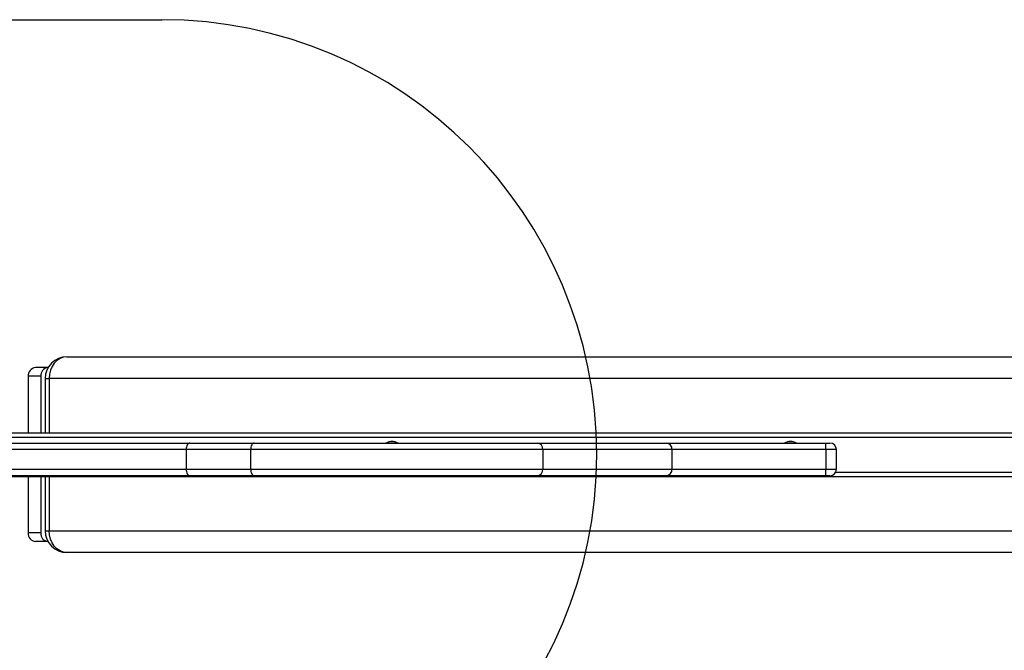
# Model space of a CAD drawing. Units: millimetres. Extents: x 16473 to 27396, y 31219 to 40310.
# Drawn here: x 24191 to 24644, y 36631 to 36921 of the extents above; entities that cross this region are included whole.
import ezdxf

# ---------------------------------------------------------------- set-up
doc = ezdxf.new("R2010")
doc.units = ezdxf.units.MM
doc.header["$LTSCALE"] = 200
doc.layers.add('OTWORY_MONTAŻOWE', color=1, linetype='Continuous')

msp = doc.modelspace()

# ---------------------------------------------------------------- linework, layer by layer
at = {"color": 7, "linetype": 'Continuous', "lineweight": 25}
for p, q in [((24212.97, 36766.15), (24711.23, 36766.15)), ((24204.25, 36761.15), (24198.51, 36761.15)), ((24204.31, 36761.15), (24204.25, 36761.15)), ((24200.97, 36757.15), (24195.24, 36757.15)), ((24195.24, 36757.15), (24195.24, 36731.15)), ((24200.97, 36757.15), (24200.97, 36731.15)), ((24202.97, 36756.15), (24202.97, 36731.15)), ((24159.22, 36731.15), (24708.41, 36731.15)), ((24103.87, 36726.46), (24269.53, 36726.46)), ((24269.53, 36726.46), (24299.16, 36726.46)), ((24299.16, 36726.46), (24429.41, 36726.46)), ((24429.41, 36726.46), (24488.83, 36726.46)), ((24488.83, 36726.46), (24562.01, 36726.46)), ((24562.01, 36726.46), (24563.97, 36726.46)), ((24267.88, 36723.46), (24102.33, 36723.46)), ((24297.51, 36723.46), (24267.88, 36723.46)), ((24267.88, 36723.46), (24267.88, 36714.46)), ((24431.86, 36723.46), (24297.51, 36723.46)), ((24297.51, 36714.46), (24297.51, 36723.46)), ((24431.86, 36723.46), (24431.86, 36714.46)), ((24491.28, 36723.46), (24431.86, 36723.46)), ((24491.28, 36723.46), (24491.28, 36714.46)), ((24562.06, 36723.46), (24491.28, 36723.46)), ((24562.06, 36723.46), (24562.06, 36714.46)), ((24566.97, 36714.46), (24566.97, 36723.46)), ((24102.33, 36714.46), (24267.88, 36714.46)), ((24269.53, 36711.46), (24103.87, 36711.46)), ((24267.88, 36714.46), (24297.51, 36714.46)), ((24299.16, 36711.46), (24269.53, 36711.46)), ((24297.51, 36714.46), (24431.86, 36714.46)), ((24429.41, 36711.46), (24299.16, 36711.46)), ((24488.83, 36711.46), (24429.41, 36711.46)), ((24431.86, 36714.46), (24491.28, 36714.46)), ((24562.01, 36711.46), (24488.83, 36711.46)), ((24491.28, 36714.46), (24562.06, 36714.46)), ((24563.97, 36711.46), (24562.01, 36711.46)), ((24159.52, 36711.15), (24708.41, 36711.15)), ((24195.24, 36711.15), (24195.24, 36685.15)), ((24200.97, 36711.15), (24200.97, 36685.15)), ((24202.97, 36711.15), (24202.97, 36686.15)), ((24200.97, 36685.15), (24195.24, 36685.15)), ((24204.25, 36681.15), (24198.51, 36681.15)), ((24204.25, 36681.15), (24204.31, 36681.15)), ((24711.23, 36676.15), (24212.97, 36676.15))]:
    msp.add_line(p, q, dxfattribs=at)
at = {"color": 1, "linetype": 'Continuous', "lineweight": 25}
for p, q in [((24202.97, 36756.15), (24204.76, 36756.15)), ((24708.41, 36756.15), (24204.76, 36756.15)), ((24204.76, 36756.15), (24204.76, 36731.15)), ((24159.22, 36729.15), (24708.41, 36729.15)), ((24566.97, 36723.46), (24562.06, 36723.46)), ((24562.06, 36714.46), (24566.97, 36714.46)), ((24566.67, 36713.15), (24708.41, 36713.15)), ((24204.76, 36711.15), (24204.76, 36686.15)), ((24202.97, 36686.15), (24204.76, 36686.15)), ((24204.76, 36686.15), (24708.41, 36686.15))]:
    msp.add_line(p, q, dxfattribs=at)
at = {"color": 7, "linetype": 'Continuous', "lineweight": 25, "flags": 128}
for points in [[(24212.97, 36766.15), (24211.37, 36765.96), (24209.83, 36765.39), (24208.41, 36764.46), (24207.16, 36763.22), (24206.14, 36761.7), (24205.38, 36759.98), (24204.92, 36758.1), (24204.76, 36756.15)], [(24269.53, 36726.46), (24269.21, 36726.4), (24268.9, 36726.23), (24268.61, 36725.95), (24268.36, 36725.58), (24268.16, 36725.12), (24268, 36724.6), (24267.91, 36724.04), (24267.88, 36723.46)], [(24299.16, 36726.46), (24298.84, 36726.4), (24298.53, 36726.23), (24298.24, 36725.95), (24297.99, 36725.58), (24297.79, 36725.12), (24297.63, 36724.6), (24297.54, 36724.04), (24297.51, 36723.46)], [(24267.88, 36714.46), (24267.91, 36713.87), (24268, 36713.31), (24268.16, 36712.79), (24268.36, 36712.33), (24268.61, 36711.96), (24268.9, 36711.68), (24269.21, 36711.51), (24269.53, 36711.46)], [(24297.51, 36714.46), (24297.54, 36713.87), (24297.63, 36713.31), (24297.79, 36712.79), (24297.99, 36712.33), (24298.24, 36711.96), (24298.53, 36711.68), (24298.84, 36711.51), (24299.16, 36711.46)], [(24212.97, 36676.15), (24211.37, 36676.34), (24209.83, 36676.91), (24208.41, 36677.83), (24207.16, 36679.08), (24206.14, 36680.59), (24205.38, 36682.32), (24204.92, 36684.2), (24204.76, 36686.15)]]:
    msp.add_lwpolyline(points, dxfattribs=at)
at = {"color": 7, "linetype": 'Continuous', "lineweight": 25}
for centre, radius, start, end in [((24212.97, 36756.15), 10, 90, 180), ((24198.91, 36757.48), 3.69, 96.2452, 185.1139), ((24204.65, 36757.48), 3.69, 96.2452, 185.1139), ((24362.5, 36721.15), 6, 62.1884, 117.8116), ((24429.1, 36723.7), 2.77, 354.8432, 83.675), ((24488.52, 36723.7), 2.77, 354.8332, 83.674), ((24545.83, 36721.15), 6, 62.1884, 117.8116), ((24521.75, 36724.21), 40.32, 358.933, 3.1978), ((24563.97, 36723.46), 3, 0, 90), ((24429.1, 36714.21), 2.77, 276.325, 5.1568), ((24488.52, 36714.21), 2.77, 276.3259, 5.1668), ((24521.75, 36713.7), 40.32, 356.8022, 1.067), ((24563.97, 36714.46), 3, 270, 0), ((24198.91, 36684.82), 3.69, 174.8861, 263.7548), ((24204.65, 36684.82), 3.69, 174.8861, 263.7548), ((24212.97, 36686.15), 10, 180, 270)]:
    msp.add_arc(centre, radius, start, end, dxfattribs=at)
at = {"color": 1, "linetype": 'Continuous', "lineweight": 25}
for centre in [(24362.5, 36721.15), (24545.83, 36721.15)]:
    msp.add_arc(centre, 5.95, 63.1154, 116.8846, dxfattribs=at)
at = {"layer": 'OTWORY_MONTAŻOWE'}
msp.add_line((24056.42, 36921.15), (24256.67, 36921.15), dxfattribs=at)
msp.add_arc((24256.67, 36721.15), 200, 270, 90, dxfattribs=at)

doc.saveas('drawing.dxf')
